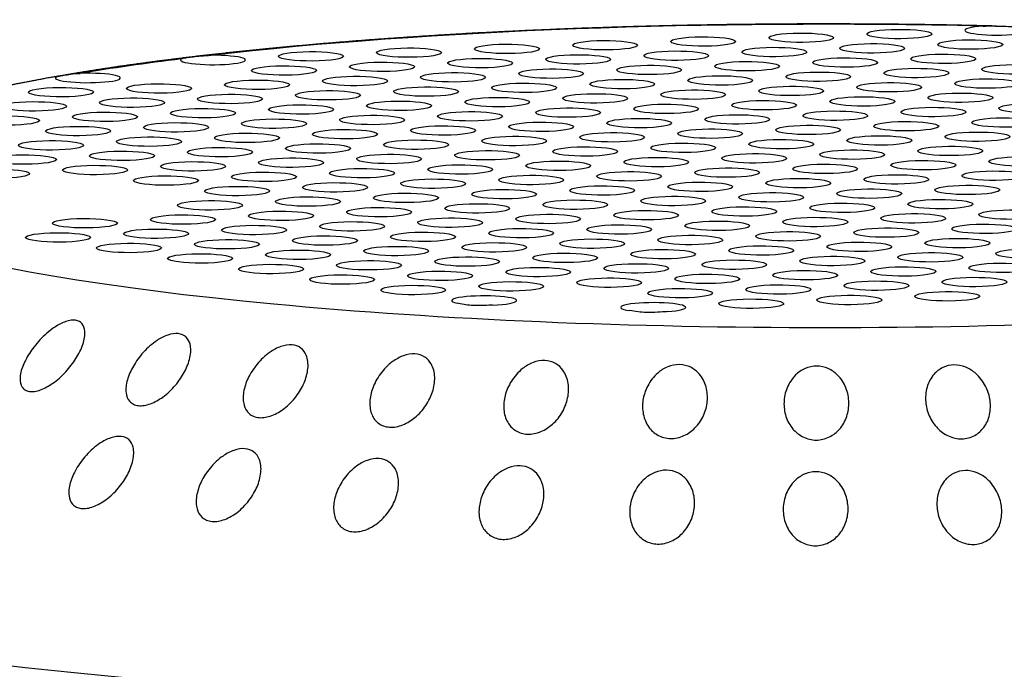
# Model space of a CAD drawing. Extents: x 528 to 617, y 789 to 1029.
# Drawn here: x 571 to 573, y 857 to 858 of the extents above; entities that cross this region are included whole.
import ezdxf

# ---------------------------------------------------------------- set-up
doc = ezdxf.new("R2010")
doc.units = 0
doc.header["$MEASUREMENT"] = 0
for name, color, linetype in [('1', 4, 'Continuous'), ('DIM', 3, 'Continuous'), ('Layer1', 4, 'Continuous')]:
    doc.layers.add(name, color=color, linetype=linetype)

# ---------------------------------------------------------------- blocks, each defined once
blk = doc.blocks.new('SUCTION')
at = {"layer": '1'}
for centre, major_axis, start_param, end_param in [((0.0017, 0.059), (-0.0289, 1.8748), 3.141593, 6.283185), ((-0.4641, 0.0518), (-0.022, 1.427), 2.994561, 6.430217)]:
    blk.add_ellipse(centre, major_axis=major_axis, ratio=0.145722, start_param=start_param, end_param=end_param, dxfattribs=at)
at = {"layer": '1', "color": 3}
for centre, major_axis, start_param, end_param in [((-0.5681, 0.3391), (0.0007, -0.0455), 0.253665, 6.53685), ((-0.3642, 0.3381), (0.0007, -0.0455), 0.253665, 6.53685), ((-0.4933, 0.3263), (0.0007, -0.0455), 0.253665, 6.53685), ((-0.6223, 0.3144), (0.0007, -0.0455), 0.253665, 6.53685), ((-0.4185, 0.3134), (0.0007, -0.0455), 0.253665, 6.53685), ((-0.5475, 0.3016), (0.0007, -0.0455), 0.253665, 6.53685), ((-0.3437, 0.3005), (0.0007, -0.0455), 0.253665, 6.53685), ((-0.6766, 0.2897), (0.0007, -0.0455), 5.159783, 10.190131), ((-0.4727, 0.2887), (0.0007, -0.0455), 0.253665, 6.53685), ((-0.6018, 0.2769), (0.0007, -0.0455), 0.253665, 6.53685), ((-0.398, 0.2758), (0.0007, -0.0455), 0.253665, 6.53685), ((-0.527, 0.264), (0.0007, -0.0455), 0.253665, 6.53685), ((-0.3232, 0.263), (0.0007, -0.0455), 0.253665, 6.53685), ((-0.6561, 0.2522), (0.0007, -0.0455), 0.253665, 6.53685), ((-0.4522, 0.2512), (0.0007, -0.0455), 0.253665, 6.53685), ((-0.5813, 0.2393), (0.0007, -0.0455), 0.253665, 6.53685), ((-0.5065, 0.2265), (0.0007, -0.0455), 0.253665, 6.53685), ((-0.3774, 0.2383), (0.0007, -0.0455), 0.253665, 6.53685), ((-0.4786, 0.0515), (-0.0215, 1.3915), 1.410939, 2.237983), ((-0.6355, 0.2146), (0.0007, -0.0455), 0.253665, 6.53685), ((-0.4317, 0.2136), (0.0007, -0.0455), 0.253665, 6.53685), ((-0.3026, 0.2254), (0.0007, -0.0455), 0.253665, 6.53685), ((-0.5607, 0.2018), (0.0007, -0.0455), 0.253665, 6.53685), ((-0.3569, 0.2007), (0.0007, -0.0455), 0.253665, 6.53685), ((-0.486, 0.1889), (0.0007, -0.0455), 0.253665, 6.53685), ((-0.615, 0.1771), (0.0007, -0.0455), 0.253665, 6.53685), ((-0.4112, 0.176), (0.0007, -0.0455), 0.253665, 6.53685), ((-0.5402, 0.1642), (0.0007, -0.0455), 0.253665, 6.53685), ((-0.3364, 0.1632), (0.0007, -0.0455), 0.253665, 6.53685), ((-0.6693, 0.1524), (0.0007, -0.0455), 0.253665, 6.53685), ((-0.4654, 0.1513), (0.0007, -0.0455), 0.253665, 6.53685), ((-0.5945, 0.1395), (0.0007, -0.0455), 0.253665, 6.53685), ((-0.3906, 0.1385), (0.0007, -0.0455), 0.253665, 6.53685), ((-0.5197, 0.1267), (0.0007, -0.0455), 0.253665, 6.53685), ((-0.3159, 0.1256), (0.0007, -0.0455), 0.253665, 6.53685), ((-0.6487, 0.1148), (0.0007, -0.0455), 0.253665, 6.53685), ((-0.574, 0.102), (0.0007, -0.0455), 0.253665, 6.53685), ((-0.4449, 0.1138), (0.0007, -0.0455), 0.253665, 6.53685), ((-0.4992, 0.0891), (0.0007, -0.0455), 0.253665, 6.53685), ((-0.3701, 0.1009), (0.0007, -0.0455), 0.253665, 6.53685), ((-0.2953, 0.0881), (0.0007, -0.0455), 0.253665, 6.53685), ((-0.6282, 0.0773), (0.0007, -0.0455), 0.253665, 6.53685), ((-0.4244, 0.0762), (0.0007, -0.0455), 0.253665, 6.53685), ((-0.5534, 0.0644), (0.0007, -0.0455), 0.253665, 6.53685), ((-0.3496, 0.0634), (0.0007, -0.0455), 0.253665, 6.53685), ((-0.4786, 0.0515), (0.0007, -0.0455), 0.253665, 6.53685), ((-0.6077, 0.0397), (0.0007, -0.0455), 0.253665, 6.53685), ((-0.4039, 0.0387), (0.0007, -0.0455), 0.253665, 6.53685), ((-0.5329, 0.0268), (0.0007, -0.0455), 0.253665, 6.53685), ((-0.3291, 0.0258), (0.0007, -0.0455), 0.253665, 6.53685), ((-0.662, 0.015), (0.0007, -0.0455), 0.253665, 6.53685), ((-0.4581, 0.014), (0.0007, -0.0455), 0.253665, 6.53685), ((-0.5872, 0.0022), (0.0007, -0.0455), 0.253665, 6.53685), ((-0.3833, 0.0011), (0.0007, -0.0455), 0.253665, 6.53685), ((-0.6414, -0.0225), (0.0007, -0.0455), 0.253665, 6.53685), ((-0.5124, -0.0107), (0.0007, -0.0455), 0.253665, 6.53685), ((-0.3085, -0.0117), (0.0007, -0.0455), 0.253665, 6.53685), ((-0.5666, -0.0354), (0.0007, -0.0455), 0.253665, 6.53685), ((-0.4376, -0.0236), (0.0007, -0.0455), 0.253665, 6.53685), ((-0.3628, -0.0364), (0.0007, -0.0455), 0.253665, 6.53685), ((-0.4919, -0.0483), (0.0007, -0.0455), 0.253665, 6.53685), ((-0.288, -0.0493), (0.0007, -0.0455), 0.253665, 6.53685), ((-0.6209, -0.0601), (0.0007, -0.0455), 0.253665, 6.53685), ((-0.4171, -0.0611), (0.0007, -0.0455), 0.253665, 6.53685), ((-0.5461, -0.073), (0.0007, -0.0455), 0.253665, 6.53685), ((-0.3423, -0.074), (0.0007, -0.0455), 0.253665, 6.53685), ((-0.4713, -0.0858), (0.0007, -0.0455), 0.253665, 6.53685), ((-0.6004, -0.0977), (0.0007, -0.0455), 0.253665, 6.53685), ((-0.3965, -0.0987), (0.0007, -0.0455), 0.253665, 6.53685), ((-0.5256, -0.1105), (0.0007, -0.0455), 0.253665, 6.53685), ((-0.3218, -0.1115), (0.0007, -0.0455), 0.253665, 6.53685), ((-0.6546, -0.1223), (0.0007, -0.0455), 0.253665, 6.53685), ((-0.4508, -0.1234), (0.0007, -0.0455), 0.253665, 6.53685), ((-0.5799, -0.1352), (0.0007, -0.0455), 0.253665, 6.53685), ((-0.376, -0.1362), (0.0007, -0.0455), 0.253665, 6.53685), ((-0.6341, -0.1599), (0.0007, -0.0455), 0.253665, 6.53685), ((-0.5051, -0.1481), (0.0007, -0.0455), 0.253665, 6.53685), ((-0.3012, -0.1491), (0.0007, -0.0455), 0.253665, 6.53685), ((-0.5593, -0.1728), (0.0007, -0.0455), 0.253665, 6.53685), ((-0.4303, -0.1609), (0.0007, -0.0455), 0.253665, 6.53685), ((-0.3555, -0.1738), (0.0007, -0.0455), 0.253665, 6.53685), ((-0.4845, -0.1856), (0.0007, -0.0455), 0.253665, 6.53685), ((-0.6136, -0.1975), (0.0007, -0.0455), 0.253665, 6.53685), ((-0.4098, -0.1985), (0.0007, -0.0455), 0.253665, 6.53685), ((-0.2807, -0.1866), (0.0007, -0.0455), 2.01819, 7.048538), ((-0.5388, -0.2103), (0.0007, -0.0455), 0.253665, 6.53685), ((-0.335, -0.2113), (0.0007, -0.0455), 0.253665, 6.53685), ((-0.464, -0.2232), (0.0007, -0.0455), 0.253665, 6.53685), ((-0.5931, -0.235), (0.0007, -0.0455), 0.253665, 6.53685), ((-0.3892, -0.236), (0.0007, -0.0455), 0.253665, 6.53685), ((-0.5183, -0.2479), (0.0007, -0.0455), 0.253665, 6.53685), ((-0.3144, -0.2489), (0.0007, -0.0455), 0.253665, 6.53685), ((-0.6473, -0.2597), (0.0007, -0.0455), 0.253665, 6.53685), ((-0.4435, -0.2607), (0.0007, -0.0455), 0.253665, 6.53685), ((-0.5725, -0.2726), (0.0007, -0.0455), 0.253665, 6.53685), ((-0.3687, -0.2736), (0.0007, -0.0455), 0.253665, 6.53685), ((-0.6268, -0.2973), (0.0007, -0.0455), 0.253665, 6.53685), ((-0.4978, -0.2854), (0.0007, -0.0455), 0.253665, 6.53685), ((-0.423, -0.2983), (0.0007, -0.0455), 0.253665, 6.53685), ((-0.552, -0.3101), (0.0007, -0.0455), 0.253665, 6.53685), ((-0.3482, -0.3111), (0.0007, -0.0455), 0.253665, 6.53685), ((-0.4772, -0.323), (0.0007, -0.0455), 0.253665, 6.53685), ((-0.6063, -0.3348), (0.0007, -0.0455), 0.253665, 6.53685), ((-0.4024, -0.3358), (0.0007, -0.0455), 0.253665, 6.53685), ((-0.5315, -0.3477), (0.0007, -0.0455), 0.253665, 6.53685), ((-0.3277, -0.3487), (0.0007, -0.0455), 0.253665, 6.53685), ((-0.4567, -0.3605), (0.0007, -0.0455), 0.253665, 6.53685), ((-0.5858, -0.3724), (0.0007, -0.0455), 0.253665, 6.53685), ((-0.3819, -0.3734), (0.0007, -0.0455), 0.253665, 6.53685), ((-0.511, -0.3852), (0.0007, -0.0455), 0.253665, 6.53685), ((-0.3071, -0.3863), (0.0007, -0.0455), 0.253665, 6.53685), ((-0.64, -0.3971), (0.0007, -0.0455), 0.253665, 6.53685), ((-0.4362, -0.3981), (0.0007, -0.0455), 0.253665, 6.53685), ((-0.5652, -0.4099), (0.0007, -0.0455), 0.253665, 6.53685), ((-0.4904, -0.4228), (0.0007, -0.0455), 0.253665, 6.53685), ((-0.3614, -0.4109), (0.0007, -0.0455), 0.253665, 6.53685), ((-0.6195, -0.4346), (0.0007, -0.0455), 0.253665, 6.53685), ((-0.4157, -0.4356), (0.0007, -0.0455), 0.253665, 6.53685), ((-0.2866, -0.4238), (0.0007, -0.0455), 1.836372, 6.86672), ((-0.5447, -0.4475), (0.0007, -0.0455), 0.253665, 6.53685), ((-0.3409, -0.4485), (0.0007, -0.0455), 0.253665, 6.53685), ((-0.4699, -0.4603), (0.0007, -0.0455), 0.253665, 6.53685), ((-0.599, -0.4722), (0.0007, -0.0455), 0.253665, 6.53685), ((-0.3951, -0.4732), (0.0007, -0.0455), 0.253665, 6.53685), ((-0.5242, -0.485), (0.0007, -0.0455), 0.253665, 6.53685), ((-0.3203, -0.4861), (0.0007, -0.0455), 0.253665, 6.53685), ((-0.4494, -0.4979), (0.0007, -0.0455), 0.253665, 6.53685), ((-0.5784, -0.5097), (0.0007, -0.0455), 0.253665, 6.53685), ((-0.3746, -0.5108), (0.0007, -0.0455), 0.253665, 6.53685), ((-0.5037, -0.5226), (0.0007, -0.0455), 0.253665, 6.53685), ((-0.2998, -0.5236), (0.0007, -0.0455), 0.253665, 6.53685), ((-0.6327, -0.5344), (0.0007, -0.0455), 0.253665, 6.53685), ((-0.5579, -0.5473), (0.0007, -0.0455), 0.253665, 6.53685), ((-0.4289, -0.5355), (0.0007, -0.0455), 0.253665, 6.53685), ((-0.4831, -0.5601), (0.0007, -0.0455), 0.253665, 6.53685), ((-0.3541, -0.5483), (0.0007, -0.0455), 0.253665, 6.53685), ((-0.6122, -0.572), (0.0007, -0.0455), 0.253665, 6.53685), ((-0.4083, -0.573), (0.0007, -0.0455), 0.253665, 6.53685), ((-0.5374, -0.5848), (0.0007, -0.0455), 0.253665, 6.53685), ((-0.3336, -0.5859), (0.0007, -0.0455), 0.253665, 6.53685), ((-0.4626, -0.5977), (0.0007, -0.0455), 0.253665, 6.53685), ((-0.5917, -0.6095), (0.0007, -0.0455), 0.253665, 6.53685), ((-0.3878, -0.6106), (0.0007, -0.0455), 0.253665, 6.53685), ((-0.5169, -0.6224), (0.0007, -0.0455), 0.253665, 6.53685), ((-0.313, -0.6234), (0.0007, -0.0455), 0.253665, 6.53685), ((-0.4421, -0.6353), (0.0007, -0.0455), 0.253665, 6.53685), ((-0.5711, -0.6471), (0.0007, -0.0455), 0.253665, 6.53685), ((-0.3673, -0.6481), (0.0007, -0.0455), 0.253665, 6.53685), ((-0.4963, -0.66), (0.0007, -0.0455), 0.253665, 6.53685), ((-0.6254, -0.6718), (0.0007, -0.0455), 0.253665, 6.53685), ((-0.5506, -0.6846), (0.0007, -0.0455), 0.253665, 6.53685), ((-0.4216, -0.6728), (0.0007, -0.0455), 0.253665, 6.53685), ((-0.4758, -0.6975), (0.0007, -0.0455), 0.253665, 6.53685), ((-0.3468, -0.6857), (0.0007, -0.0455), 0.253665, 6.53685), ((-0.6049, -0.7093), (0.0007, -0.0455), 0.253665, 6.53685), ((-0.401, -0.7104), (0.0007, -0.0455), 0.253665, 6.53685), ((-0.5301, -0.7222), (0.0007, -0.0455), 0.253665, 6.53685), ((-0.3262, -0.7232), (0.0007, -0.0455), 0.253665, 6.53685), ((-0.4553, -0.7351), (0.0007, -0.0455), 0.253665, 6.53685), ((-0.5843, -0.7469), (0.0007, -0.0455), 0.253665, 6.53685), ((-0.3805, -0.7479), (0.0007, -0.0455), 0.253665, 6.53685), ((-0.5096, -0.7598), (0.0007, -0.0455), 0.253665, 6.53685), ((-0.4348, -0.7726), (0.0007, -0.0455), 0.253665, 6.53685), ((-0.5638, -0.7845), (0.0007, -0.0455), 0.253665, 6.53685), ((-0.36, -0.7855), (0.0007, -0.0455), 0.253665, 6.53685), ((-0.489, -0.7973), (0.0007, -0.0455), 0.253665, 6.53685), ((-0.6181, -0.8091), (0.0007, -0.0455), 6.025162, 11.05551), ((-0.5433, -0.822), (0.0007, -0.0455), 0.253665, 6.53685), ((-0.4142, -0.8102), (0.0007, -0.0455), 0.253665, 6.53685), ((-0.3395, -0.823), (0.0007, -0.0455), 0.253665, 6.53685), ((-0.4685, -0.8349), (0.0007, -0.0455), 0.253665, 6.53685), ((-0.3937, -0.8477), (0.0007, -0.0455), 0.253665, 6.53685), ((-0.5228, -0.8596), (0.0007, -0.0455), 0.253665, 6.53685), ((-0.448, -0.8724), (0.0007, -0.0455), 0.253665, 6.53685), ((-0.577, -0.8843), (0.0007, -0.0455), 0.253665, 6.53685), ((-0.3732, -0.8853), (0.0007, -0.0455), 0.253665, 6.53685), ((-0.4786, 0.0515), (-0.0215, 1.3915), 2.276318, 2.419801), ((-0.5022, -0.8971), (0.0007, -0.0455), 0.253665, 6.53685), ((-0.5565, -0.9218), (0.0007, -0.0455), 0.253665, 6.53685), ((-0.3527, -0.9228), (0.0007, -0.0455), 0.253665, 6.53685), ((-0.4817, -0.9347), (0.0007, -0.0455), 0.253665, 6.53685), ((-0.536, -0.9594), (0.0007, -0.0455), 0.253665, 6.53685), ((-0.4612, -0.9722), (0.0007, -0.0455), 0.253665, 6.53685), ((-0.5902, -0.9841), (0.0007, -0.0455), 6.20698, 11.237328), ((-0.3864, -0.9851), (0.0007, -0.0455), 0.253665, 6.53685), ((-0.5155, -0.9969), (0.0007, -0.0455), 0.253665, 6.53685), ((-0.5697, -1.0216), (0.0007, -0.0455), 0.253665, 6.53685), ((-0.3659, -1.0226), (0.0007, -0.0455), 0.253665, 6.53685), ((-0.4949, -1.0345), (0.0007, -0.0455), 0.253665, 6.53685), ((-0.5492, -1.0592), (0.0007, -0.0455), 0.253665, 6.53685), ((-0.4744, -1.072), (0.0007, -0.0455), 0.253665, 6.53685), ((-0.5287, -1.0967), (0.0007, -0.0455), 0.253665, 6.53685), ((-0.4539, -1.1096), (0.0007, -0.0455), 0.253665, 6.53685)]:
    blk.add_ellipse(centre, major_axis=major_axis, ratio=0.145722, start_param=start_param, end_param=end_param, dxfattribs=at)
for points, knots in [([(-0.6823, 0.27), (-0.6823, 0.271), (-0.6824, 0.2721), (-0.6827, 0.2777), (-0.6827, 0.2824), (-0.6826, 0.2913), (-0.6826, 0.2953), (-0.6825, 0.3033), (-0.6825, 0.3072), (-0.6823, 0.3151), (-0.6821, 0.3191), (-0.6817, 0.3225)], [-0.10333223, -0.10333223, -0.10333223, -0.10333223, -0.09981809, -0.09981809, -0.08531374, -0.08531374, -0.07331614, -0.07331614, -0.06095866, -0.06095866, -0.0463084, -0.0463084, -0.0463084, -0.0463084]), ([(-0.0093, 0.3059), (-0.003, 0.3068), (0.0038, 0.3067), (0.0169, 0.3041), (0.0231, 0.3015), (0.0327, 0.2946), (0.0368, 0.2903), (0.0413, 0.2825), (0.0425, 0.2796), (0.0442, 0.2736), (0.0447, 0.2704), (0.0449, 0.2641), (0.0446, 0.2609), (0.0433, 0.2545), (0.0423, 0.2513), (0.0384, 0.2424), (0.0346, 0.2371), (0.0256, 0.228), (0.0195, 0.2238), (0.0067, 0.2179), (0, 0.2162), (-0.0128, 0.215), (-0.0199, 0.2154), (-0.0335, 0.2191), (-0.0399, 0.2223), (-0.0487, 0.2299), (-0.0522, 0.234), (-0.0571, 0.2435), (-0.0585, 0.249), (-0.0589, 0.26), (-0.0578, 0.2658), (-0.0536, 0.2765), (-0.0505, 0.2813), (-0.0422, 0.291), (-0.036, 0.2958), (-0.0228, 0.3027), (-0.0158, 0.3049), (-0.0093, 0.3059)], [0, 0, 0, 0, 0.0233552, 0.0233552, 0.0467103, 0.0467103, 0.0658795, 0.0658795, 0.0754641, 0.0754641, 0.0850487, 0.0850487, 0.0946332, 0.0946332, 0.1042178, 0.1042178, 0.123387, 0.123387, 0.1467421, 0.1467421, 0.1700973, 0.1700973, 0.1945396, 0.1945396, 0.2189818, 0.2189818, 0.2355966, 0.2355966, 0.2522113, 0.2522113, 0.2688261, 0.2688261, 0.2854408, 0.2854408, 0.3098831, 0.3098831, 0.3343253, 0.3343253, 0.3343253, 0.3343253]), ([(-0.1572, 0.2876), (-0.1509, 0.2886), (-0.1441, 0.2885), (-0.131, 0.2859), (-0.1248, 0.2833), (-0.1152, 0.2764), (-0.111, 0.2721), (-0.1066, 0.2643), (-0.1053, 0.2614), (-0.1036, 0.2554), (-0.1032, 0.2522), (-0.1029, 0.2459), (-0.1032, 0.2426), (-0.1045, 0.2363), (-0.1055, 0.2331), (-0.1094, 0.2242), (-0.1133, 0.2189), (-0.1223, 0.2097), (-0.1283, 0.2056), (-0.1411, 0.1997), (-0.1479, 0.198), (-0.1607, 0.1968), (-0.1678, 0.1972), (-0.1814, 0.2009), (-0.1878, 0.2042), (-0.1966, 0.2117), (-0.2, 0.2158), (-0.2049, 0.2253), (-0.2064, 0.2308), (-0.2067, 0.2418), (-0.2057, 0.2476), (-0.2015, 0.2582), (-0.1983, 0.2631), (-0.1901, 0.2727), (-0.1839, 0.2775), (-0.1707, 0.2845), (-0.1637, 0.2867), (-0.1572, 0.2876)], [0, 0, 0, 0, 0.023389, 0.023389, 0.0467779, 0.0467779, 0.0659746, 0.0659746, 0.0755729, 0.0755729, 0.0851712, 0.0851712, 0.0947696, 0.0947696, 0.1043679, 0.1043679, 0.1235645, 0.1235645, 0.1469535, 0.1469535, 0.1703425, 0.1703425, 0.1947513, 0.1947513, 0.2191601, 0.2191601, 0.2357472, 0.2357472, 0.2523342, 0.2523342, 0.2689213, 0.2689213, 0.2855084, 0.2855084, 0.3099172, 0.3099172, 0.334326, 0.334326, 0.334326, 0.334326]), ([(-0.1516, 0.0897), (-0.1453, 0.0899), (-0.1385, 0.0891), (-0.1255, 0.085), (-0.1192, 0.0816), (-0.1098, 0.0736), (-0.1057, 0.0688), (-0.1014, 0.0604), (-0.1002, 0.0573), (-0.0987, 0.0511), (-0.0982, 0.0479), (-0.0981, 0.0415), (-0.0985, 0.0383), (-0.0999, 0.032), (-0.101, 0.029), (-0.105, 0.0204), (-0.109, 0.0156), (-0.1182, 0.0074), (-0.1243, 0.004), (-0.1372, -0.0004), (-0.144, -0.0013), (-0.1569, -0.0011), (-0.164, 0.0001), (-0.1774, 0.0054), (-0.1838, 0.0094), (-0.1925, 0.018), (-0.1958, 0.0225), (-0.2006, 0.0326), (-0.2019, 0.0383), (-0.202, 0.0493), (-0.2009, 0.0551), (-0.1965, 0.0653), (-0.1932, 0.0698), (-0.1848, 0.0785), (-0.1785, 0.0826), (-0.1652, 0.0881), (-0.1581, 0.0895), (-0.1516, 0.0897)], [0, 0, 0, 0, 0.023389, 0.023389, 0.0467779, 0.0467779, 0.0659746, 0.0659746, 0.0755729, 0.0755729, 0.0851712, 0.0851712, 0.0947696, 0.0947696, 0.1043679, 0.1043679, 0.1235645, 0.1235645, 0.1469535, 0.1469535, 0.1703425, 0.1703425, 0.1947513, 0.1947513, 0.2191601, 0.2191601, 0.2357472, 0.2357472, 0.2523342, 0.2523342, 0.2689213, 0.2689213, 0.2855084, 0.2855084, 0.3099172, 0.3099172, 0.334326, 0.334326, 0.334326, 0.334326]), ([(-0.0033, 0.091), (0.003, 0.0912), (0.0098, 0.0903), (0.0228, 0.0861), (0.029, 0.0828), (0.0384, 0.0748), (0.0425, 0.07), (0.0469, 0.0616), (0.048, 0.0585), (0.0496, 0.0523), (0.05, 0.0491), (0.0501, 0.0427), (0.0498, 0.0395), (0.0484, 0.0332), (0.0473, 0.0302), (0.0432, 0.0217), (0.0393, 0.0168), (0.0301, 0.0087), (0.024, 0.0052), (0.0111, 0.0008), (0.0043, -0.0001), (-0.0085, 0.0001), (-0.0157, 0.0014), (-0.0292, 0.0066), (-0.0355, 0.0106), (-0.0442, 0.0192), (-0.0476, 0.0237), (-0.0523, 0.0338), (-0.0536, 0.0395), (-0.0538, 0.0506), (-0.0526, 0.0563), (-0.0482, 0.0665), (-0.045, 0.071), (-0.0365, 0.0798), (-0.0303, 0.0839), (-0.0169, 0.0894), (-0.0098, 0.0907), (-0.0033, 0.091)], [0, 0, 0, 0, 0.0233552, 0.0233552, 0.0467103, 0.0467103, 0.0658795, 0.0658795, 0.0754641, 0.0754641, 0.0850487, 0.0850487, 0.0946332, 0.0946332, 0.1042178, 0.1042178, 0.123387, 0.123387, 0.1467421, 0.1467421, 0.1700973, 0.1700973, 0.1945396, 0.1945396, 0.2189818, 0.2189818, 0.2355966, 0.2355966, 0.2522113, 0.2522113, 0.2688261, 0.2688261, 0.2854408, 0.2854408, 0.3098831, 0.3098831, 0.3343253, 0.3343253, 0.3343253, 0.3343253]), ([(-0.1498, -0.1088), (-0.1435, -0.1093), (-0.1367, -0.1109), (-0.1238, -0.1165), (-0.1176, -0.1206), (-0.1083, -0.1296), (-0.1043, -0.1348), (-0.1001, -0.1437), (-0.099, -0.1468), (-0.0976, -0.1532), (-0.0972, -0.1564), (-0.0973, -0.1627), (-0.0976, -0.1659), (-0.0992, -0.1719), (-0.1003, -0.1748), (-0.1046, -0.1827), (-0.1086, -0.1871), (-0.118, -0.1941), (-0.1241, -0.1968), (-0.1372, -0.1996), (-0.144, -0.1998), (-0.1568, -0.1981), (-0.1639, -0.196), (-0.1773, -0.1893), (-0.1836, -0.1846), (-0.1921, -0.1751), (-0.1953, -0.1703), (-0.1999, -0.1598), (-0.2011, -0.154), (-0.201, -0.1431), (-0.1998, -0.1376), (-0.1951, -0.128), (-0.1918, -0.1238), (-0.1832, -0.1161), (-0.1769, -0.1128), (-0.1635, -0.1089), (-0.1564, -0.1083), (-0.1498, -0.1088)], [0, 0, 0, 0, 0.023389, 0.023389, 0.0467779, 0.0467779, 0.0659746, 0.0659746, 0.0755729, 0.0755729, 0.0851712, 0.0851712, 0.0947696, 0.0947696, 0.1043679, 0.1043679, 0.1235645, 0.1235645, 0.1469535, 0.1469535, 0.1703425, 0.1703425, 0.1947513, 0.1947513, 0.2191601, 0.2191601, 0.2357472, 0.2357472, 0.2523342, 0.2523342, 0.2689213, 0.2689213, 0.2855084, 0.2855084, 0.3099172, 0.3099172, 0.334326, 0.334326, 0.334326, 0.334326]), ([(-0.0014, -0.1246), (0.0049, -0.1251), (0.0117, -0.1267), (0.0246, -0.1323), (0.0308, -0.1364), (0.04, -0.1454), (0.044, -0.1506), (0.0482, -0.1594), (0.0493, -0.1625), (0.0507, -0.1689), (0.0511, -0.1721), (0.0511, -0.1785), (0.0507, -0.1816), (0.0492, -0.1876), (0.048, -0.1905), (0.0438, -0.1984), (0.0397, -0.2028), (0.0304, -0.2098), (0.0242, -0.2125), (0.0112, -0.2153), (0.0044, -0.2155), (-0.0084, -0.2138), (-0.0155, -0.2118), (-0.0289, -0.2051), (-0.0352, -0.2004), (-0.0437, -0.1909), (-0.047, -0.1861), (-0.0515, -0.1755), (-0.0528, -0.1698), (-0.0527, -0.1588), (-0.0514, -0.1533), (-0.0468, -0.1437), (-0.0435, -0.1395), (-0.0349, -0.1318), (-0.0285, -0.1285), (-0.0151, -0.1246), (-0.008, -0.124), (-0.0014, -0.1246)], [0, 0, 0, 0, 0.0233552, 0.0233552, 0.0467103, 0.0467103, 0.0658795, 0.0658795, 0.0754641, 0.0754641, 0.0850487, 0.0850487, 0.0946332, 0.0946332, 0.1042178, 0.1042178, 0.123387, 0.123387, 0.1467421, 0.1467421, 0.1700973, 0.1700973, 0.1945396, 0.1945396, 0.2189818, 0.2189818, 0.2355966, 0.2355966, 0.2522113, 0.2522113, 0.2688261, 0.2688261, 0.2854408, 0.2854408, 0.3098831, 0.3098831, 0.3343253, 0.3343253, 0.3343253, 0.3343253]), ([(-0.275, -0.1669), (-0.2749, -0.1679), (-0.2749, -0.169), (-0.2743, -0.1746), (-0.2739, -0.1793), (-0.2734, -0.1882), (-0.2733, -0.1922), (-0.2735, -0.2002), (-0.2737, -0.2041), (-0.2746, -0.2121), (-0.2752, -0.216), (-0.2756, -0.2194)], [-0.10333223, -0.10333223, -0.10333223, -0.10333223, -0.09981809, -0.09981809, -0.08531374, -0.08531374, -0.07331614, -0.07331614, -0.06095866, -0.06095866, -0.0463084, -0.0463084, -0.0463084, -0.0463084]), ([(-0.1518, -0.3046), (-0.1455, -0.3058), (-0.1388, -0.3081), (-0.1259, -0.3151), (-0.1198, -0.3198), (-0.1107, -0.3297), (-0.1068, -0.3352), (-0.1028, -0.3443), (-0.1018, -0.3475), (-0.1004, -0.3539), (-0.1001, -0.3571), (-0.1003, -0.3632), (-0.1007, -0.3662), (-0.1024, -0.3719), (-0.1036, -0.3746), (-0.108, -0.3818), (-0.1121, -0.3856), (-0.1216, -0.3913), (-0.1278, -0.3932), (-0.1409, -0.3945), (-0.1477, -0.3938), (-0.1605, -0.3907), (-0.1676, -0.3879), (-0.1808, -0.3798), (-0.187, -0.3746), (-0.1954, -0.3644), (-0.1986, -0.3593), (-0.2029, -0.3486), (-0.204, -0.3428), (-0.2037, -0.3321), (-0.2023, -0.3269), (-0.1975, -0.3181), (-0.1941, -0.3144), (-0.1854, -0.3079), (-0.179, -0.3054), (-0.1655, -0.3031), (-0.1584, -0.3033), (-0.1518, -0.3046)], [0, 0, 0, 0, 0.023389, 0.023389, 0.0467779, 0.0467779, 0.0659746, 0.0659746, 0.0755729, 0.0755729, 0.0851712, 0.0851712, 0.0947696, 0.0947696, 0.1043679, 0.1043679, 0.1235645, 0.1235645, 0.1469535, 0.1469535, 0.1703425, 0.1703425, 0.1947513, 0.1947513, 0.2191601, 0.2191601, 0.2357472, 0.2357472, 0.2523342, 0.2523342, 0.2689213, 0.2689213, 0.2855084, 0.2855084, 0.3099172, 0.3099172, 0.334326, 0.334326, 0.334326, 0.334326]), ([(-0.0037, -0.337), (0.0026, -0.3382), (0.0094, -0.3406), (0.0222, -0.3476), (0.0283, -0.3522), (0.0374, -0.3621), (0.0413, -0.3676), (0.0453, -0.3767), (0.0463, -0.3799), (0.0477, -0.3863), (0.048, -0.3894), (0.0478, -0.3956), (0.0473, -0.3986), (0.0457, -0.4043), (0.0445, -0.407), (0.0401, -0.4142), (0.036, -0.418), (0.0265, -0.4237), (0.0203, -0.4256), (0.0072, -0.4269), (0.0004, -0.4262), (-0.0124, -0.4231), (-0.0194, -0.4203), (-0.0327, -0.4123), (-0.0389, -0.407), (-0.0473, -0.3968), (-0.0505, -0.3918), (-0.0548, -0.381), (-0.0559, -0.3752), (-0.0556, -0.3645), (-0.0543, -0.3593), (-0.0494, -0.3504), (-0.046, -0.3468), (-0.0373, -0.3403), (-0.0309, -0.3377), (-0.0173, -0.3354), (-0.0102, -0.3357), (-0.0037, -0.337)], [0, 0, 0, 0, 0.0233552, 0.0233552, 0.0467103, 0.0467103, 0.0658795, 0.0658795, 0.0754641, 0.0754641, 0.0850487, 0.0850487, 0.0946332, 0.0946332, 0.1042178, 0.1042178, 0.123387, 0.123387, 0.1467421, 0.1467421, 0.1700973, 0.1700973, 0.1945396, 0.1945396, 0.2189818, 0.2189818, 0.2355966, 0.2355966, 0.2522113, 0.2522113, 0.2688261, 0.2688261, 0.2854408, 0.2854408, 0.3098831, 0.3098831, 0.3343253, 0.3343253, 0.3343253, 0.3343253]), ([(-0.2804, -0.4118), (-0.2803, -0.4136), (-0.2802, -0.4154), (-0.2798, -0.4217), (-0.2795, -0.4263), (-0.2793, -0.4346), (-0.2794, -0.4383), (-0.2798, -0.4454), (-0.2801, -0.4488), (-0.2811, -0.4557), (-0.2818, -0.459), (-0.2824, -0.4617)], [-0.10333581, -0.10333581, -0.10333581, -0.10333581, -0.09774084, -0.09774084, -0.08402044, -0.08402044, -0.07264257, -0.07264257, -0.06085918, -0.06085918, -0.04630941, -0.04630941, -0.04630941, -0.04630941]), ([(-0.1576, -0.4942), (-0.1514, -0.4961), (-0.1446, -0.4992), (-0.1319, -0.5074), (-0.1259, -0.5126), (-0.117, -0.5231), (-0.1132, -0.5289), (-0.1093, -0.5382), (-0.1084, -0.5413), (-0.1071, -0.5476), (-0.1069, -0.5507), (-0.1072, -0.5566), (-0.1077, -0.5594), (-0.1094, -0.5647), (-0.1107, -0.5671), (-0.1152, -0.5735), (-0.1194, -0.5766), (-0.129, -0.5809), (-0.1353, -0.582), (-0.1484, -0.5817), (-0.1552, -0.5803), (-0.168, -0.5758), (-0.175, -0.5722), (-0.1881, -0.563), (-0.1942, -0.5572), (-0.2023, -0.5465), (-0.2054, -0.5413), (-0.2095, -0.5305), (-0.2105, -0.5248), (-0.2101, -0.5146), (-0.2086, -0.5098), (-0.2036, -0.5019), (-0.2001, -0.4988), (-0.1912, -0.4935), (-0.1848, -0.4918), (-0.1712, -0.4912), (-0.1641, -0.4923), (-0.1576, -0.4942)], [0, 0, 0, 0, 0.023389, 0.023389, 0.0467779, 0.0467779, 0.0659746, 0.0659746, 0.0755729, 0.0755729, 0.0851712, 0.0851712, 0.0947696, 0.0947696, 0.1043679, 0.1043679, 0.1235645, 0.1235645, 0.1469535, 0.1469535, 0.1703425, 0.1703425, 0.1947513, 0.1947513, 0.2191601, 0.2191601, 0.2357472, 0.2357472, 0.2523342, 0.2523342, 0.2689213, 0.2689213, 0.2855084, 0.2855084, 0.3099172, 0.3099172, 0.334326, 0.334326, 0.334326, 0.334326]), ([(-0.01, -0.5427), (-0.0038, -0.5446), (0.003, -0.5477), (0.0157, -0.5559), (0.0217, -0.5611), (0.0306, -0.5716), (0.0344, -0.5774), (0.0382, -0.5866), (0.0392, -0.5898), (0.0404, -0.596), (0.0406, -0.5991), (0.0403, -0.605), (0.0398, -0.6079), (0.0381, -0.6131), (0.0368, -0.6155), (0.0323, -0.6219), (0.0281, -0.625), (0.0185, -0.6294), (0.0122, -0.6305), (-0.0009, -0.6302), (-0.0077, -0.6287), (-0.0204, -0.6243), (-0.0274, -0.6208), (-0.0405, -0.6115), (-0.0467, -0.6057), (-0.0548, -0.595), (-0.0579, -0.5898), (-0.062, -0.5789), (-0.063, -0.5733), (-0.0625, -0.5631), (-0.0611, -0.5582), (-0.0561, -0.5503), (-0.0526, -0.5472), (-0.0437, -0.5419), (-0.0372, -0.5402), (-0.0237, -0.5396), (-0.0165, -0.5407), (-0.01, -0.5427)], [0, 0, 0, 0, 0.0233552, 0.0233552, 0.0467103, 0.0467103, 0.0658795, 0.0658795, 0.0754641, 0.0754641, 0.0850487, 0.0850487, 0.0946332, 0.0946332, 0.1042178, 0.1042178, 0.123387, 0.123387, 0.1467421, 0.1467421, 0.1700973, 0.1700973, 0.1945396, 0.1945396, 0.2189818, 0.2189818, 0.2355966, 0.2355966, 0.2522113, 0.2522113, 0.2688261, 0.2688261, 0.2854408, 0.2854408, 0.3098831, 0.3098831, 0.3343253, 0.3343253, 0.3343253, 0.3343253]), ([(-0.1671, -0.6745), (-0.1608, -0.6771), (-0.1542, -0.6808), (-0.1416, -0.6901), (-0.1357, -0.6957), (-0.127, -0.7068), (-0.1233, -0.7127), (-0.1196, -0.7219), (-0.1187, -0.725), (-0.1176, -0.731), (-0.1174, -0.734), (-0.1178, -0.7395), (-0.1184, -0.7421), (-0.1202, -0.7468), (-0.1215, -0.749), (-0.1262, -0.7544), (-0.1305, -0.7568), (-0.1402, -0.7597), (-0.1465, -0.76), (-0.1596, -0.758), (-0.1664, -0.7559), (-0.179, -0.7501), (-0.186, -0.7459), (-0.1989, -0.7356), (-0.2049, -0.7294), (-0.2128, -0.7183), (-0.2158, -0.7131), (-0.2197, -0.7024), (-0.2206, -0.6969), (-0.2199, -0.6874), (-0.2184, -0.683), (-0.2132, -0.6761), (-0.2097, -0.6737), (-0.2007, -0.6698), (-0.1942, -0.6689), (-0.1806, -0.67), (-0.1735, -0.6719), (-0.1671, -0.6745)], [0, 0, 0, 0, 0.023389, 0.023389, 0.0467779, 0.0467779, 0.0659746, 0.0659746, 0.0755729, 0.0755729, 0.0851712, 0.0851712, 0.0947696, 0.0947696, 0.1043679, 0.1043679, 0.1235645, 0.1235645, 0.1469535, 0.1469535, 0.1703425, 0.1703425, 0.1947513, 0.1947513, 0.2191601, 0.2191601, 0.2357472, 0.2357472, 0.2523342, 0.2523342, 0.2689213, 0.2689213, 0.2855084, 0.2855084, 0.3099172, 0.3099172, 0.334326, 0.334326, 0.334326, 0.334326]), ([(-0.0204, -0.7382), (-0.0142, -0.7408), (-0.0075, -0.7445), (0.0051, -0.7538), (0.011, -0.7594), (0.0197, -0.7705), (0.0234, -0.7764), (0.027, -0.7856), (0.0279, -0.7886), (0.029, -0.7947), (0.0292, -0.7976), (0.0288, -0.8032), (0.0282, -0.8058), (0.0264, -0.8105), (0.0251, -0.8126), (0.0204, -0.8181), (0.0162, -0.8205), (0.0065, -0.8234), (0.0002, -0.8236), (-0.0129, -0.8217), (-0.0197, -0.8196), (-0.0323, -0.8138), (-0.0393, -0.8096), (-0.0522, -0.7993), (-0.0582, -0.7931), (-0.0662, -0.782), (-0.0692, -0.7768), (-0.0731, -0.7661), (-0.074, -0.7606), (-0.0733, -0.7511), (-0.0717, -0.7467), (-0.0666, -0.7398), (-0.063, -0.7373), (-0.054, -0.7334), (-0.0475, -0.7326), (-0.0339, -0.7337), (-0.0268, -0.7356), (-0.0204, -0.7382)], [0, 0, 0, 0, 0.0233552, 0.0233552, 0.0467103, 0.0467103, 0.0658795, 0.0658795, 0.0754641, 0.0754641, 0.0850487, 0.0850487, 0.0946332, 0.0946332, 0.1042178, 0.1042178, 0.123387, 0.123387, 0.1467421, 0.1467421, 0.1700973, 0.1700973, 0.1945396, 0.1945396, 0.2189818, 0.2189818, 0.2355966, 0.2355966, 0.2522113, 0.2522113, 0.2688261, 0.2688261, 0.2854408, 0.2854408, 0.3098831, 0.3098831, 0.3343253, 0.3343253, 0.3343253, 0.3343253]), ([(-0.6191, -0.8532), (-0.6193, -0.8529), (-0.6194, -0.8525), (-0.6202, -0.8506), (-0.6206, -0.8483), (-0.6214, -0.8429), (-0.6218, -0.84), (-0.6227, -0.8336), (-0.6231, -0.83), (-0.6241, -0.8216), (-0.6245, -0.8168), (-0.6247, -0.812)], [-0.10333223, -0.10333223, -0.10333223, -0.10333223, -0.09981809, -0.09981809, -0.08531374, -0.08531374, -0.07331614, -0.07331614, -0.06095866, -0.06095866, -0.0463084, -0.0463084, -0.0463084, -0.0463084]), ([(-0.18, -0.8424), (-0.1739, -0.8455), (-0.1673, -0.8498), (-0.1548, -0.86), (-0.1491, -0.866), (-0.1405, -0.8774), (-0.137, -0.8833), (-0.1335, -0.8923), (-0.1326, -0.8953), (-0.1317, -0.901), (-0.1315, -0.9038), (-0.132, -0.9088), (-0.1327, -0.9112), (-0.1346, -0.9153), (-0.1359, -0.9171), (-0.1407, -0.9215), (-0.145, -0.9232), (-0.1548, -0.9246), (-0.1611, -0.924), (-0.1742, -0.9205), (-0.1809, -0.9176), (-0.1935, -0.9106), (-0.2003, -0.9059), (-0.2131, -0.8947), (-0.219, -0.8882), (-0.2267, -0.877), (-0.2296, -0.8718), (-0.2333, -0.8614), (-0.234, -0.8563), (-0.2332, -0.8475), (-0.2315, -0.8437), (-0.2262, -0.838), (-0.2227, -0.8361), (-0.2136, -0.8336), (-0.2071, -0.8337), (-0.1935, -0.8364), (-0.1865, -0.8391), (-0.18, -0.8424)], [0, 0, 0, 0, 0.023389, 0.023389, 0.0467779, 0.0467779, 0.0659746, 0.0659746, 0.0755729, 0.0755729, 0.0851712, 0.0851712, 0.0947696, 0.0947696, 0.1043679, 0.1043679, 0.1235645, 0.1235645, 0.1469535, 0.1469535, 0.1703425, 0.1703425, 0.1947513, 0.1947513, 0.2191601, 0.2191601, 0.2357472, 0.2357472, 0.2523342, 0.2523342, 0.2689213, 0.2689213, 0.2855084, 0.2855084, 0.3099172, 0.3099172, 0.334326, 0.334326, 0.334326, 0.334326]), ([(-0.0345, -0.9202), (-0.0283, -0.9233), (-0.0217, -0.9276), (-0.0094, -0.9378), (-0.0036, -0.9438), (0.0049, -0.9552), (0.0085, -0.9611), (0.012, -0.9701), (0.0128, -0.973), (0.0138, -0.9788), (0.0139, -0.9815), (0.0134, -0.9866), (0.0128, -0.9889), (0.0108, -0.993), (0.0095, -0.9948), (0.0047, -0.9993), (0.0004, -1.0009), (-0.0093, -1.0023), (-0.0156, -1.0018), (-0.0287, -0.9983), (-0.0354, -0.9954), (-0.048, -0.9884), (-0.0548, -0.9837), (-0.0676, -0.9725), (-0.0735, -0.966), (-0.0812, -0.9548), (-0.0841, -0.9495), (-0.0878, -0.9392), (-0.0886, -0.934), (-0.0877, -0.9253), (-0.0861, -0.9214), (-0.0808, -0.9157), (-0.0772, -0.9138), (-0.0681, -0.9114), (-0.0616, -0.9115), (-0.048, -0.9142), (-0.0409, -0.9169), (-0.0345, -0.9202)], [0, 0, 0, 0, 0.0233552, 0.0233552, 0.0467103, 0.0467103, 0.0658795, 0.0658795, 0.0754641, 0.0754641, 0.0850487, 0.0850487, 0.0946332, 0.0946332, 0.1042178, 0.1042178, 0.123387, 0.123387, 0.1467421, 0.1467421, 0.1700973, 0.1700973, 0.1945396, 0.1945396, 0.2189818, 0.2189818, 0.2355966, 0.2355966, 0.2522113, 0.2522113, 0.2688261, 0.2688261, 0.2854408, 0.2854408, 0.3098831, 0.3098831, 0.3343253, 0.3343253, 0.3343253, 0.3343253]), ([(-0.1963, -0.9949), (-0.1902, -0.9986), (-0.1837, -1.0034), (-0.1714, -1.0144), (-0.1658, -1.0206), (-0.1575, -1.0321), (-0.154, -1.038), (-0.1507, -1.0465), (-0.1499, -1.0494), (-0.1491, -1.0547), (-0.149, -1.0572), (-0.1496, -1.0617), (-0.1503, -1.0637), (-0.1523, -1.0672), (-0.1536, -1.0686), (-0.1585, -1.0719), (-0.1629, -1.0728), (-0.1727, -1.0727), (-0.179, -1.0713), (-0.192, -1.0663), (-0.1987, -1.0627), (-0.2111, -1.0547), (-0.2179, -1.0495), (-0.2304, -1.0376), (-0.2361, -1.031), (-0.2436, -1.0197), (-0.2464, -1.0146), (-0.2499, -1.0048), (-0.2506, -1), (-0.2496, -0.9922), (-0.2478, -0.989), (-0.2424, -0.9846), (-0.2388, -0.9834), (-0.2297, -0.9824), (-0.2232, -0.9833), (-0.2097, -0.9876), (-0.2027, -0.991), (-0.1963, -0.9949)], [0, 0, 0, 0, 0.023389, 0.023389, 0.0467779, 0.0467779, 0.0659746, 0.0659746, 0.0755729, 0.0755729, 0.0851712, 0.0851712, 0.0947696, 0.0947696, 0.1043679, 0.1043679, 0.1235645, 0.1235645, 0.1469535, 0.1469535, 0.1703425, 0.1703425, 0.1947513, 0.1947513, 0.2191601, 0.2191601, 0.2357472, 0.2357472, 0.2523342, 0.2523342, 0.2689213, 0.2689213, 0.2855084, 0.2855084, 0.3099172, 0.3099172, 0.334326, 0.334326, 0.334326, 0.334326]), ([(-0.5901, -1.0294), (-0.5903, -1.0293), (-0.5906, -1.029), (-0.5913, -1.0278), (-0.5918, -1.0262), (-0.5927, -1.0222), (-0.5931, -1.02), (-0.5941, -1.0147), (-0.5946, -1.0117), (-0.5957, -1.0042), (-0.5963, -0.9998), (-0.5965, -0.9951)], [-0.10333581, -0.10333581, -0.10333581, -0.10333581, -0.09774084, -0.09774084, -0.08402044, -0.08402044, -0.07264257, -0.07264257, -0.06085918, -0.06085918, -0.04630941, -0.04630941, -0.04630941, -0.04630941])]:
    blk.add_open_spline(points, degree=3, knots=knots, dxfattribs=at)
at = {"layer": '1'}
blk.add_open_spline([(-0.6826, 0.2881), (-0.6831, 0.2145), (-0.6829, 0.1403), (-0.6822, 0.066), (-0.6809, -0.0084), (-0.679, -0.0826), (-0.6766, -0.1565), (-0.6736, -0.2298), (-0.67, -0.3023), (-0.6659, -0.3738), (-0.6613, -0.4441), (-0.6561, -0.513), (-0.6505, -0.5804), (-0.6443, -0.646), (-0.6377, -0.7097), (-0.6306, -0.7713), (-0.6231, -0.8306), (-0.6151, -0.8875), (-0.6068, -0.9418), (-0.598, -0.9934), (-0.5889, -1.0422), (-0.5794, -1.088), (-0.5696, -1.1307), (-0.5595, -1.1704), (-0.549, -1.2068), (-0.5381, -1.24), (-0.5268, -1.27), (-0.515, -1.2969), (-0.5024, -1.3208), (-0.4886, -1.3418), (-0.4728, -1.3603)], degree=1, dxfattribs=at)
blk = doc.blocks.new('X500')
at = {"layer": 'Layer1', "linetype": 'Continuous', "lineweight": 15}
blk.add_arc((44.3061, 90.9388), 41.0534, 251.70243, 288.29759, dxfattribs=at)
at = {"layer": 'DIM', "rotation": 269.1160166812695}
blk.add_blockref('SUCTION', (44.0817, 51.3499), dxfattribs=at)

msp = doc.modelspace()

# ---------------------------------------------------------------- block references
at = {"layer": '1'}
msp.add_blockref('X500', (528.2336, 805.6045), dxfattribs=at)

doc.saveas('drawing.dxf')
